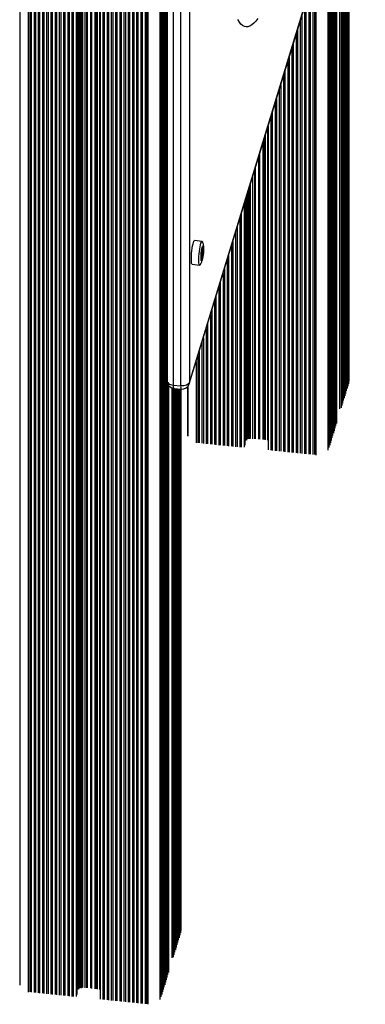
# Paper-space layout 'Sheet3' of a CAD drawing. Units: millimetres. Extents: x 250 to 20750, y 250 to 14600.
# Drawn here: x 8410 to 8638, y 5965 to 6618 of the extents above; entities that cross this region are included whole.
import ezdxf

# ---------------------------------------------------------------- set-up
doc = ezdxf.new("R2010")
doc.units = ezdxf.units.MM

psp = doc.layouts.new('Sheet3')

# ---------------------------------------------------------------- linework, layer by layer
at = {"color": 7, "linetype": 'Continuous', "lineweight": 25, "ltscale": 50}
for p, q in [((8409.72, 6949.69), (8409.72, 5978.12)), ((8505.4, 5976.81), (8505.4, 6948.44)), ((8505.89, 5978.42), (8505.89, 6950.05)), ((8506.38, 5980.02), (8506.38, 6951.66)), ((8506.87, 5981.63), (8506.87, 6953.27)), ((8447.6, 5972.07), (8447.6, 6941.65)), ((8503.43, 5970.38), (8503.43, 6941.85)), ((8503.92, 5971.98), (8503.92, 6943.62)), ((8504.42, 5973.59), (8504.42, 6945.23)), ((8504.91, 5975.2), (8504.91, 6946.83)), ((8462.9, 6940.1), (8462.9, 5968.9)), ((8502.61, 5968.86), (8502.61, 6940.39)), ((8507.21, 6876.56), (8507.21, 6378.47)), ((8511.34, 6873.71), (8511.34, 6375.62)), ((8516.27, 6375.12), (8516.27, 6873.21)), ((8522.06, 6875.55), (8522.06, 6377.46)), ((8521.92, 6376.5), (8638.26, 6757.41)), ((8522.06, 6377.46), (8638.4, 6758.37)), ((8627.03, 6375.01), (8627.03, 6720.62)), ((8627.52, 6376.62), (8627.52, 6722.23)), ((8627.64, 6378.21), (8627.64, 6722.63)), ((8625.06, 6368.58), (8625.06, 6714.19)), ((8625.55, 6370.19), (8625.55, 6715.8)), ((8626.04, 6371.8), (8626.04, 6717.41)), ((8626.53, 6373.41), (8626.53, 6719.02)), ((8623.1, 6362.15), (8623.1, 6707.76)), ((8623.59, 6363.76), (8623.59, 6709.37)), ((8624.08, 6365.37), (8624.08, 6710.98)), ((8624.57, 6366.97), (8624.57, 6712.58)), ((8622.61, 6360.54), (8622.61, 6706.15)), ((8618.99, 6348.7), (8618.99, 6694.31)), ((8619.48, 6350.31), (8619.48, 6695.92)), ((8617.02, 6342.27), (8617.02, 6687.88)), ((8617.52, 6343.88), (8617.52, 6689.49)), ((8618.01, 6345.48), (8618.01, 6691.09)), ((8618.5, 6347.09), (8618.5, 6692.7)), ((8615.06, 6335.84), (8615.06, 6681.45)), ((8615.55, 6337.44), (8615.55, 6683.05)), ((8616.04, 6339.05), (8616.04, 6684.66)), ((8616.53, 6340.66), (8616.53, 6686.27)), ((8613.74, 6332.72), (8613.74, 6677.14)), ((8614.57, 6334.23), (8614.57, 6679.84)), ((8574.04, 6547.14), (8574.04, 6332.75)), ((8558.74, 6335.92), (8558.74, 6497.05)), ((8530.39, 6470.92), (8525.46, 6471.42)), ((8530.42, 6465.23), (8531.1, 6465.16)), ((8530.5, 6465.92), (8530.8, 6465.89)), ((8530.02, 6461.82), (8529.94, 6461.82)), ((8530.35, 6460.04), (8529.95, 6460.08)), ((8530.98, 6462.4), (8529.97, 6462.51)), ((8530.12, 6463.57), (8530.16, 6463.56)), ((8530.32, 6464.23), (8531.12, 6464.15)), ((8530.34, 6464.33), (8531.09, 6464.25)), ((8530.43, 6459.45), (8530.47, 6459.45)), ((8523.86, 6455.7), (8528.79, 6455.2)), ((8507.36, 5983.24), (8507.36, 6377.25)), ((8507.85, 5984.85), (8507.85, 6376.02)), ((8508.35, 5986.46), (8508.35, 6375.3)), ((8511.34, 6375.62), (8516.27, 6375.12)), ((8520.86, 6374.63), (8520.86, 6341.97)), ((8511.47, 5996.69), (8511.47, 6373.52)), ((8511.71, 6373.49), (8516.63, 6372.99)), ((8511.96, 5998.3), (8511.96, 6373.47)), ((8512.45, 5999.91), (8512.45, 6373.42)), ((8512.94, 6001.51), (8512.94, 6373.37)), ((8513.44, 6003.12), (8513.44, 6373.32)), ((8513.93, 6004.73), (8513.93, 6373.27)), ((8514.42, 6006.34), (8514.42, 6373.22)), ((8514.91, 6007.95), (8514.91, 6373.17)), ((8515.4, 6009.55), (8515.4, 6373.12)), ((8515.89, 6011.16), (8515.89, 6373.07)), ((8516.38, 6012.77), (8516.38, 6373.02)), ((8516.5, 6014.35), (8516.5, 6373))]:
    psp.add_line(p, q, dxfattribs=at)
at = {"color": 8, "linetype": 'Continuous', "lineweight": 25, "ltscale": 50}
for p, q in [((8409.73, 6949.67), (8409.73, 5978.05)), ((8415.26, 6945.16), (8415.26, 5973.49)), ((8416.45, 6944.87), (8416.45, 5973.63)), ((8417.33, 6944.72), (8417.33, 5973.47)), ((8419.19, 6944.55), (8419.19, 5973.25)), ((8420.12, 6944.45), (8420.12, 5973.16)), ((8421.98, 6944.26), (8421.98, 5972.97)), ((8422.91, 6944.17), (8422.91, 5972.87)), ((8424.76, 6943.98), (8424.76, 5972.69)), ((8425.69, 6943.88), (8425.69, 5972.59)), ((8427.55, 6943.69), (8427.55, 5972.4)), ((8428.48, 6943.6), (8428.48, 5972.31)), ((8430.33, 6943.41), (8430.33, 5972.12)), ((8431.26, 6943.32), (8431.26, 5972.02)), ((8433.12, 6943.13), (8433.12, 5971.83)), ((8434.05, 6943.03), (8434.05, 5971.74)), ((8435.91, 6942.84), (8435.91, 5971.55)), ((8436.83, 6942.75), (8436.83, 5971.46)), ((8438.69, 6942.56), (8438.69, 5971.27)), ((8439.62, 6942.47), (8439.62, 5971.17)), ((8441.48, 6942.28), (8441.48, 5970.98)), ((8442.4, 6942.18), (8442.4, 5970.89)), ((8444.26, 6941.99), (8444.26, 5970.7)), ((8445.19, 6941.9), (8445.19, 5970.61)), ((8447.16, 6941.7), (8447.16, 5970.6)), ((8447.6, 6941.65), (8447.6, 5972.02)), ((8448.06, 6941.61), (8448.06, 5975.2)), ((8448.64, 6941.55), (8448.64, 5975.43)), ((8448.81, 6941.53), (8448.81, 5976)), ((8449.39, 6941.47), (8449.39, 5976.24)), ((8450.11, 6941.4), (8450.11, 5976.16)), ((8450.64, 6941.34), (8450.64, 5976.31)), ((8451.17, 6941.29), (8451.17, 5976.47)), ((8452.72, 6941.13), (8452.72, 5976.31)), ((8453.85, 6941.02), (8453.85, 5976.33)), ((8454.45, 6940.96), (8454.45, 5976.27)), ((8456.64, 6940.73), (8456.64, 5976.05)), ((8457.24, 6940.67), (8457.24, 5975.99)), ((8459.42, 6940.45), (8459.42, 5975.76)), ((8460.02, 6940.39), (8460.02, 5975.7)), ((8461.08, 6940.28), (8461.08, 5975.46)), ((8462.63, 6940.12), (8462.63, 5975.3)), ((8464.77, 6939.91), (8464.77, 5968.61)), ((8465.7, 6939.81), (8465.7, 5968.52)), ((8467.56, 6939.62), (8467.56, 5968.33)), ((8468.49, 6939.53), (8468.49, 5968.23)), ((8470.34, 6939.34), (8470.34, 5968.05)), ((8471.27, 6939.24), (8471.27, 5967.95)), ((8473.13, 6939.05), (8473.13, 5967.76)), ((8474.06, 6938.96), (8474.06, 5967.67)), ((8475.92, 6938.77), (8475.92, 5967.48)), ((8476.84, 6938.68), (8476.84, 5967.38)), ((8478.7, 6938.49), (8478.7, 5967.19)), ((8479.63, 6938.39), (8479.63, 5967.1)), ((8481.49, 6938.2), (8481.49, 5966.91)), ((8482.41, 6938.11), (8482.41, 5966.82)), ((8484.27, 6937.92), (8484.27, 5966.63)), ((8485.2, 6937.83), (8485.2, 5966.53)), ((8487.06, 6937.64), (8487.06, 5966.34)), ((8487.99, 6937.54), (8487.99, 5966.25)), ((8489.84, 6937.35), (8489.84, 5966.06)), ((8490.77, 6937.25), (8490.77, 5965.97)), ((8492.65, 6937.07), (8492.65, 5965.81)), ((8493.57, 6937.05), (8493.57, 5965.78)), ((8494.61, 6937.09), (8494.61, 5965.42)), ((8502.51, 6940.27), (8502.51, 5968.61)), ((8621.43, 6702.31), (8621.43, 6359.97)), ((8613.64, 6676.81), (8613.64, 6332.46)), ((8605.74, 6650.95), (8605.74, 6329.27)), ((8603.79, 6644.55), (8603.79, 6329.66)), ((8604.7, 6647.54), (8604.7, 6329.63)), ((8600.98, 6635.34), (8600.98, 6329.91)), ((8601.91, 6638.38), (8601.91, 6329.82)), ((8599.12, 6629.26), (8599.12, 6330.1)), ((8598.19, 6626.22), (8598.19, 6330.2)), ((8595.41, 6617.1), (8595.41, 6330.48)), ((8596.34, 6620.14), (8596.34, 6330.38)), ((8593.55, 6611.02), (8593.55, 6330.67)), ((8590.76, 6601.9), (8590.76, 6330.95)), ((8592.62, 6607.98), (8592.62, 6330.76)), ((8589.84, 6598.86), (8589.84, 6331.05)), ((8587.05, 6589.75), (8587.05, 6331.33)), ((8587.98, 6592.79), (8587.98, 6331.24)), ((8585.19, 6583.67), (8585.19, 6331.52)), ((8584.26, 6580.63), (8584.26, 6331.61)), ((8581.48, 6571.51), (8581.48, 6331.9)), ((8582.41, 6574.55), (8582.41, 6331.8)), ((8579.62, 6565.43), (8579.62, 6332.09)), ((8576.84, 6556.31), (8576.84, 6332.37)), ((8578.69, 6562.39), (8578.69, 6332.18)), ((8575.91, 6553.27), (8575.91, 6332.46)), ((8573.76, 6546.24), (8573.76, 6339.15)), ((8571.16, 6537.72), (8571.16, 6339.55)), ((8572.21, 6541.16), (8572.21, 6339.31)), ((8570.56, 6535.75), (8570.56, 6339.61)), ((8567.77, 6526.63), (8567.77, 6339.9)), ((8568.37, 6528.6), (8568.37, 6339.84)), ((8564.99, 6517.51), (8564.99, 6340.18)), ((8565.59, 6519.48), (8565.59, 6340.12)), ((8563.85, 6513.8), (8563.85, 6340.16)), ((8561.24, 6505.25), (8561.24, 6340.01)), ((8561.77, 6506.98), (8561.77, 6340.17)), ((8562.3, 6508.72), (8562.3, 6340.32)), ((8559.19, 6498.54), (8559.19, 6339.05)), ((8559.77, 6500.44), (8559.77, 6339.28)), ((8559.95, 6501.01), (8559.95, 6339.85)), ((8560.53, 6502.9), (8560.53, 6340.09)), ((8558.3, 6495.61), (8558.3, 6334.45)), ((8558.73, 6497.03), (8558.73, 6335.87)), ((8555.4, 6486.11), (8555.4, 6334.55)), ((8556.32, 6489.15), (8556.32, 6334.46)), ((8553.54, 6480.03), (8553.54, 6334.74)), ((8552.61, 6476.99), (8552.61, 6334.84)), ((8530.45, 6465.67), (8531.16, 6465.6)), ((8530.5, 6465.95), (8530.75, 6465.92)), ((8530.58, 6466.22), (8530.73, 6466.21)), ((8530.98, 6466.25), (8531.21, 6466.22)), ((8531.09, 6466.72), (8531.11, 6466.72)), ((8549.83, 6467.87), (8549.83, 6335.12)), ((8550.75, 6470.91), (8550.75, 6335.02)), ((8529.94, 6459.93), (8530.22, 6459.9)), ((8529.95, 6462.34), (8530.92, 6462.24)), ((8529.95, 6461.79), (8529.99, 6461.79)), ((8529.95, 6459.59), (8530.15, 6459.57)), ((8529.97, 6460.22), (8530.67, 6460.15)), ((8530, 6462.87), (8531.1, 6462.75)), ((8530.05, 6460.85), (8530.72, 6460.78)), ((8530.06, 6461.26), (8530.74, 6461.2)), ((8530.13, 6463.57), (8530.15, 6463.57)), ((8530.28, 6464), (8531.2, 6463.91)), ((8547.04, 6458.75), (8547.04, 6335.4)), ((8547.97, 6461.79), (8547.97, 6335.31)), ((8545.18, 6452.67), (8545.18, 6335.59)), ((8544.25, 6449.63), (8544.25, 6335.69)), ((8541.47, 6440.51), (8541.47, 6335.97)), ((8542.4, 6443.55), (8542.4, 6335.87)), ((8539.61, 6434.43), (8539.61, 6336.16)), ((8538.68, 6431.4), (8538.68, 6336.25)), ((8535.9, 6422.28), (8535.9, 6336.54)), ((8536.83, 6425.32), (8536.83, 6336.44)), ((8533.11, 6413.16), (8533.11, 6336.82)), ((8534.04, 6416.2), (8534.04, 6336.73)), ((8531.26, 6407.08), (8531.26, 6337.01)), ((8530.33, 6404.04), (8530.33, 6337.1)), ((8527.59, 6395.07), (8527.59, 6337.48)), ((8528.46, 6397.93), (8528.46, 6337.32)), ((8526.4, 6391.17), (8526.4, 6337.34)), ((8510.3, 6373.85), (8510.3, 5996.12)), ((8520.87, 6374.63), (8520.87, 6341.9))]:
    psp.add_line(p, q, dxfattribs=at)
at = {"color": 7, "linetype": 'Continuous', "lineweight": 25, "ltscale": 50, "flags": 128}
for points in [[(8567.29, 6618.66), (8565.93, 6616.85), (8564.6, 6615.39), (8563.29, 6614.28), (8562.01, 6613.51), (8560.76, 6613.08), (8559.55, 6613.01), (8558.37, 6613.28), (8557.23, 6613.91), (8556.12, 6614.87), (8555.06, 6616.19), (8554.04, 6617.85)], [(8523.86, 6455.7), (8523.67, 6455.87), (8523.49, 6456.39), (8523.36, 6457.25), (8523.3, 6458.4), (8523.3, 6459.8), (8523.36, 6461.37), (8523.49, 6463.04), (8523.67, 6464.74), (8523.9, 6466.38), (8524.16, 6467.89), (8524.44, 6469.2), (8524.74, 6470.25), (8525.03, 6470.98), (8525.31, 6471.37), (8525.46, 6471.42)], [(8529.01, 6455.32), (8528.82, 6455.2), (8528.59, 6455.37), (8528.41, 6455.89), (8528.29, 6456.75), (8528.23, 6457.9), (8528.23, 6459.29), (8528.29, 6460.87), (8528.41, 6462.54), (8528.59, 6464.24), (8528.82, 6465.88), (8529.08, 6467.39), (8529.37, 6468.7), (8529.66, 6469.75), (8529.96, 6470.48), (8530.23, 6470.87), (8530.48, 6470.89), (8530.59, 6470.76)], [(8531.44, 6465.8), (8531.41, 6464.6), (8531.32, 6463.27), (8531.17, 6461.92), (8530.97, 6460.64), (8530.75, 6459.54), (8530.51, 6458.69), (8530.28, 6458.16), (8530.07, 6457.99), (8529.9, 6458.18), (8529.78, 6458.73), (8529.71, 6459.59), (8529.71, 6460.7), (8529.78, 6461.98), (8529.9, 6463.33), (8530.07, 6464.66), (8530.28, 6465.86), (8530.51, 6466.84), (8530.75, 6467.54), (8530.97, 6467.89), (8531.17, 6467.89), (8531.32, 6467.51), (8531.41, 6466.8), (8531.44, 6465.8)], [(8530.73, 6466.21), (8530.73, 6466.29), (8530.73, 6466.36), (8530.73, 6466.41), (8530.72, 6466.46), (8530.71, 6466.49), (8530.7, 6466.5), (8530.69, 6466.5), (8530.67, 6466.47)], [(8530.92, 6466.02), (8530.9, 6465.97), (8530.88, 6465.94), (8530.85, 6465.91), (8530.83, 6465.89), (8530.81, 6465.89), (8530.79, 6465.89), (8530.77, 6465.9), (8530.75, 6465.92)], [(8531.11, 6466.72), (8531.1, 6466.72), (8531.08, 6466.71), (8531.07, 6466.69), (8531.05, 6466.64), (8531.04, 6466.59), (8531.02, 6466.52), (8531.01, 6466.44), (8531, 6466.36)], [(8529.94, 6462.06), (8529.93, 6461.98), (8529.94, 6461.91), (8529.94, 6461.85), (8529.94, 6461.81), (8529.95, 6461.78), (8529.96, 6461.76), (8529.98, 6461.77), (8529.99, 6461.79)], [(8529.99, 6461.79), (8530, 6461.81), (8530.01, 6461.81), (8530.02, 6461.82), (8530.03, 6461.81), (8530.03, 6461.8), (8530.04, 6461.77), (8530.04, 6461.75), (8530.05, 6461.71)], [(8530.15, 6463.57), (8530.14, 6463.58), (8530.12, 6463.57), (8530.11, 6463.54), (8530.09, 6463.5), (8530.08, 6463.44), (8530.06, 6463.37), (8530.05, 6463.3), (8530.04, 6463.21)], [(8530.04, 6459.21), (8530.05, 6459.2), (8530.06, 6459.21), (8530.08, 6459.24), (8530.09, 6459.28), (8530.11, 6459.34), (8530.12, 6459.4), (8530.14, 6459.48), (8530.15, 6459.57)], [(8530.22, 6463.72), (8530.21, 6463.68), (8530.2, 6463.64), (8530.19, 6463.61), (8530.18, 6463.59), (8530.17, 6463.57), (8530.16, 6463.56), (8530.16, 6463.56), (8530.15, 6463.57)], [(8530.22, 6459.9), (8530.25, 6459.95), (8530.27, 6459.99), (8530.29, 6460.01), (8530.32, 6460.03), (8530.34, 6460.04), (8530.36, 6460.03), (8530.38, 6460.02), (8530.4, 6460)], [(8530.42, 6459.72), (8530.42, 6459.64), (8530.42, 6459.57), (8530.42, 6459.51), (8530.43, 6459.46), (8530.43, 6459.44), (8530.45, 6459.42), (8530.46, 6459.43), (8530.47, 6459.45)], [(8530.92, 6462.24), (8530.93, 6462.29), (8530.94, 6462.32), (8530.95, 6462.35), (8530.96, 6462.38), (8530.97, 6462.39), (8530.97, 6462.4), (8530.98, 6462.4), (8530.99, 6462.4)], [(8530.99, 6462.4), (8531, 6462.39), (8531.02, 6462.4), (8531.03, 6462.43), (8531.05, 6462.47), (8531.06, 6462.52), (8531.07, 6462.59), (8531.09, 6462.67), (8531.1, 6462.75)], [(8531.15, 6464.17), (8531.14, 6464.16), (8531.13, 6464.15), (8531.12, 6464.15), (8531.11, 6464.16), (8531.1, 6464.17), (8531.1, 6464.19), (8531.09, 6464.22), (8531.09, 6464.25)], [(8531.2, 6463.91), (8531.2, 6463.99), (8531.2, 6464.06), (8531.2, 6464.11), (8531.19, 6464.16), (8531.18, 6464.19), (8531.17, 6464.2), (8531.16, 6464.2), (8531.15, 6464.17)], [(8522.06, 6377.46), (8521.8, 6376.92), (8521.35, 6376.41), (8520.75, 6375.97), (8520, 6375.6), (8519.15, 6375.32), (8518.22, 6375.15), (8517.25, 6375.08), (8516.27, 6375.12)]]:
    psp.add_lwpolyline(points, dxfattribs=at)
at = {"color": 8, "linetype": 'Continuous', "lineweight": 25, "ltscale": 50, "flags": 128}
for points in [[(8507.21, 6378.47), (8507.21, 6378.4), (8507.33, 6377.84), (8507.64, 6377.3), (8508.12, 6376.81), (8508.75, 6376.38), (8509.53, 6376.03), (8510.4, 6375.78), (8511.34, 6375.62)], [(8521.92, 6376.5), (8521.97, 6376.68), (8522.06, 6377.46)]]:
    psp.add_lwpolyline(points, dxfattribs=at)
at = {"color": 7, "linetype": 'Continuous', "lineweight": 25, "ltscale": 2500}
for centre, radius, start, end in [((8528.05, 6465.09), 2.37, 352.19362, 2.3075), ((8532.99, 6465.28), 2.58, 167.99574, 181.99422), ((8533.61, 6465.22), 3.2, 156.79818, 169.23224), ((8531.44, 6466.11), 0.717, 172.47595, 195.5383), ((8529.68, 6466.47), 1.32, 340.02659, 355.09746), ((8540.42, 6464.61), 9.34, 176.62068, 182.20489), ((8533.89, 6465.04), 2.79, 168.32684, 177.3811), ((8530.01, 6466.24), 1.2, 359.4787, 23.72597), ((8528.64, 6466.14), 2.58, 347.99574, 1.99422), ((8545.25, 6461.3), 15.33, 172.82901, 177.16096), ((8532.51, 6459.79), 2.58, 167.99574, 181.99422), ((8531.13, 6459.69), 1.2, 179.4787, 203.72597), ((8527.26, 6460.89), 2.79, 348.32684, 357.3811), ((8521.64, 6461.24), 8.42, 356.76095, 3.23905), ((8531.47, 6459.45), 1.32, 160.02659, 175.09746), ((8518.67, 6466.19), 11.81, 347.94058, 353.10009), ((8529.71, 6459.81), 0.717, 352.47595, 15.5383), ((8524.82, 6461.38), 5.97, 341.16496, 348.17203), ((8528.15, 6460.69), 2.58, 347.99574, 1.99422), ((8533.09, 6460.87), 2.37, 172.19362, 182.3075), ((8542.47, 6459.78), 11.81, 167.94058, 173.10009), ((8515.89, 6464.67), 15.33, 352.82901, 357.16096), ((8512.21, 6378.47), 5, 180, 264.1878), ((8517.14, 6377.97), 5, 264.1878, 343.01521)]:
    psp.add_arc(centre, radius, start, end, dxfattribs=at)
at = {"color": 8, "linetype": 'Continuous', "lineweight": 25, "ltscale": 2500}
for centre in [(8514.54, 6375.07), (8519.46, 6374.57)]:
    psp.add_arc(centre, 3.24, 170.1691, 209.10139, dxfattribs=at)
at = {"color": 7, "linetype": 'Continuous', "lineweight": 25, "ltscale": 50}
for points, knots in [([(8529, 6455.33), (8529.08, 6455.41), (8529.36, 6455.69), (8529.71, 6456.24), (8530.08, 6456.95), (8530.4, 6457.81), (8530.69, 6458.85), (8530.96, 6460.15), (8531.18, 6461.54), (8531.35, 6463), (8531.46, 6464.43), (8531.51, 6465.52), (8531.51, 6466.11), (8531.51, 6466.28)], [0, 0, 0, 0, 0.02818, 0.098029, 0.170843, 0.256375, 0.382666, 0.497184, 0.616445, 0.729703, 0.841774, 0.955038, 1, 1, 1, 1]), ([(8531.51, 6466.28), (8531.51, 6466.5), (8531.51, 6467.2), (8531.44, 6468.11), (8531.27, 6469.07), (8531.04, 6469.9), (8530.76, 6470.43), (8530.63, 6470.68)], [0, 0, 0, 0, 0.140417, 0.44839, 0.646601, 0.83808, 1, 1, 1, 1])]:
    psp.add_open_spline(points, degree=3, knots=knots, dxfattribs=at)

doc.saveas('drawing.dxf')
